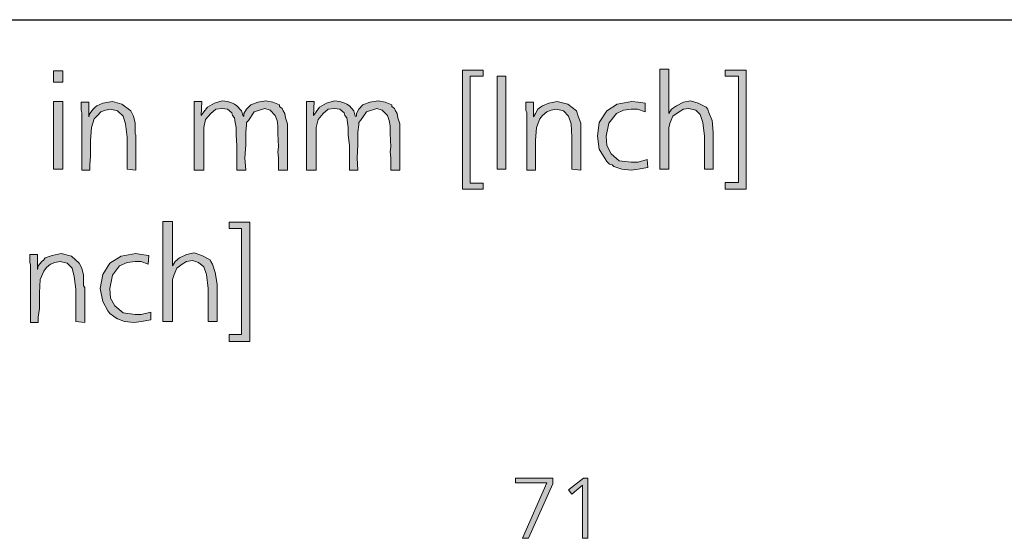
# Model space of a CAD drawing. Units: millimetres. Extents: x 4 to 206, y 5 to 293.
# Drawn here: x 86 to 114, y 276 to 291 of the extents above; entities that cross this region are included whole.
import ezdxf

# ---------------------------------------------------------------- set-up
doc = ezdxf.new("R2010")
doc.units = ezdxf.units.MM
doc.header["$MEASUREMENT"] = 0
doc.layers.add('Ebene 1', color=7, linetype='Continuous')

# ---------------------------------------------------------------- blocks, each defined once
blk = doc.blocks.new('block 3')
at = {"layer": 'Ebene 1', "true_color": 0xffffff}
for points in [[(100.108, 277.386), (101.177, 277.386), (101.177, 277.227), (100.478, 275.661), (100.309, 275.661), (101.007, 277.259), (100.108, 277.259)], [(102.055, 277.386), (102.182, 277.386), (102.182, 275.661), (102.034, 275.661), (102.034, 277.185), (101.727, 276.931), (101.632, 277.058)]]:
    blk.add_hatch(color=7, dxfattribs=at).paths.add_polyline_path(points)
at = {"layer": 'Ebene 1', "color": 7, "lineweight": 30, "true_color": 0xffffff}
blk.add_lwpolyline([(17.029, 290.565), (202.036, 290.565)], dxfattribs=at)
at = {"layer": 'Ebene 1', "lineweight": 0}
for points in [[(100.108, 277.386), (101.177, 277.386), (101.177, 277.227), (100.478, 275.661), (100.309, 275.661), (101.007, 277.259), (100.108, 277.259), (100.108, 277.386)], [(100.108, 277.386), (101.177, 277.386), (101.177, 277.227), (100.478, 275.661), (100.309, 275.661), (101.007, 277.259), (100.108, 277.259), (100.108, 277.386)], [(102.055, 277.386), (102.182, 277.386), (102.182, 275.661), (102.034, 275.661), (102.034, 277.185), (101.727, 276.931), (101.632, 277.058), (102.055, 277.386)], [(102.055, 277.386), (102.182, 277.386), (102.182, 275.661), (102.034, 275.661), (102.034, 277.185), (101.727, 276.931), (101.632, 277.058), (102.055, 277.386)]]:
    blk.add_lwpolyline(points, dxfattribs=at)
blk = doc.blocks.new('block 7')
at = {"layer": 'Ebene 1', "true_color": 0xffffff}
h = blk.add_hatch(color=7, dxfattribs=at)
h.paths.add_polyline_path([(86.836, 289.094), (87.111, 289.094), (87.111, 288.766), (86.836, 288.766)])
h.paths.add_polyline_path([(86.836, 288.216), (87.111, 288.216), (87.111, 286.269), (86.836, 286.269)])
for points in [[(98.584, 289.115), (99.176, 289.115), (99.176, 288.946), (98.806, 288.946), (98.806, 285.866), (99.176, 285.866), (99.176, 285.697), (98.584, 285.697)], [(104.51, 289.147), (104.51, 287.867), (104.584, 287.994), (104.733, 288.089), (104.934, 288.195), (105.135, 288.237), (105.357, 288.163), (105.579, 288.047), (105.632, 287.994), (105.653, 287.92), (105.759, 287.666), (105.78, 287.337), (105.78, 286.269), (105.537, 286.269), (105.537, 287.221), (105.484, 287.613), (105.41, 287.845), (105.283, 287.962), (105.082, 288.015), (104.934, 287.994), (104.807, 287.92), (104.627, 287.793), (104.553, 287.613), (104.51, 287.464), (104.51, 287.316), (104.51, 287.168), (104.51, 286.84), (104.51, 286.269), (104.256, 286.269), (104.256, 289.147)], [(106.13, 289.115), (106.733, 289.115), (106.733, 285.697), (106.13, 285.697), (106.13, 285.888), (106.511, 285.888), (106.511, 288.946), (106.13, 288.946)], [(99.579, 288.946), (99.833, 288.946), (99.833, 286.269), (99.579, 286.269)], [(89.207, 286.237), (88.953, 286.269), (88.953, 287.189), (88.911, 287.57), (88.836, 287.793), (88.678, 287.941), (88.477, 287.994), (88.328, 287.962), (88.201, 287.92), (88.106, 287.814), (88.011, 287.718), (87.926, 287.464), (87.905, 287.094), (87.905, 286.914), (87.905, 286.639), (87.884, 286.396), (87.884, 286.237), (87.651, 286.237), (87.651, 287.888), (87.63, 287.962), (87.63, 288.195), (87.852, 288.195), (87.852, 287.771), (87.884, 287.867), (87.979, 287.994), (88.032, 288.047), (88.085, 288.089), (88.254, 288.163), (88.53, 288.216), (88.805, 288.142), (89.059, 287.941), (89.133, 287.793), (89.186, 287.591), (89.186, 287.496), (89.186, 287.337), (89.186, 287.295), (89.207, 287.242), (89.207, 287.168), (89.207, 287.147), (89.207, 287.041), (89.207, 286.914), (89.207, 286.766), (89.207, 286.671), (89.207, 286.417)], [(93.557, 287.094), (93.557, 286.237), (93.303, 286.237), (93.303, 286.364), (93.303, 286.597), (93.281, 286.766), (93.303, 286.914), (93.281, 287.295), (93.281, 287.517), (93.26, 287.666), (93.207, 287.814), (93.059, 287.962), (92.911, 288.015), (92.604, 287.92), (92.435, 287.666), (92.382, 287.613), (92.382, 287.539), (92.361, 287.337), (92.361, 286.967), (92.329, 286.597), (92.361, 286.237), (92.107, 286.237), (92.107, 286.946), (92.086, 287.242), (92.086, 287.464), (92.054, 287.613), (92.033, 287.74), (91.98, 287.814), (91.959, 287.888), (91.832, 287.994), (91.683, 288.015), (91.503, 287.994), (91.355, 287.867), (91.207, 287.697), (91.154, 287.464), (91.154, 287.316), (91.154, 287.094), (91.154, 286.237), (90.879, 286.237), (90.879, 287.644), (90.879, 287.867), (90.879, 288.216), (91.101, 288.216), (91.08, 287.814), (91.154, 287.92), (91.26, 288.047), (91.461, 288.163), (91.683, 288.237), (91.832, 288.216), (91.98, 288.163), (92.033, 288.142), (92.107, 288.089), (92.234, 287.941), (92.287, 287.793), (92.308, 287.793), (92.308, 287.867), (92.382, 287.994), (92.509, 288.121), (92.71, 288.195), (92.932, 288.237), (93.133, 288.195), (93.334, 288.121), (93.334, 288.068), (93.408, 288.015), (93.43, 287.941), (93.483, 287.867), (93.504, 287.74), (93.557, 287.57), (93.557, 287.422)], [(96.785, 287.094), (96.785, 286.237), (96.531, 286.237), (96.531, 286.364), (96.531, 286.597), (96.509, 286.766), (96.531, 286.914), (96.509, 287.295), (96.509, 287.517), (96.478, 287.666), (96.435, 287.814), (96.277, 287.962), (96.128, 288.015), (95.832, 287.92), (95.652, 287.666), (95.61, 287.613), (95.61, 287.539), (95.578, 287.337), (95.578, 286.967), (95.557, 286.597), (95.578, 286.237), (95.335, 286.237), (95.335, 286.946), (95.303, 287.242), (95.303, 287.464), (95.282, 287.613), (95.261, 287.74), (95.208, 287.814), (95.186, 287.888), (95.059, 287.994), (94.911, 288.015), (94.731, 287.994), (94.583, 287.867), (94.435, 287.697), (94.382, 287.464), (94.382, 287.316), (94.382, 287.094), (94.382, 286.237), (94.107, 286.237), (94.107, 287.644), (94.107, 287.867), (94.107, 288.216), (94.329, 288.216), (94.308, 287.814), (94.382, 287.92), (94.477, 288.047), (94.678, 288.163), (94.911, 288.237), (95.059, 288.216), (95.208, 288.163), (95.261, 288.142), (95.335, 288.089), (95.462, 287.941), (95.504, 287.793), (95.536, 287.793), (95.536, 287.867), (95.61, 287.994), (95.726, 288.121), (95.927, 288.195), (96.16, 288.237), (96.361, 288.195), (96.552, 288.121), (96.552, 288.068), (96.636, 288.015), (96.658, 287.941), (96.71, 287.867), (96.732, 287.74), (96.785, 287.57), (96.785, 287.422)], [(101.981, 286.237), (101.727, 286.269), (101.727, 287.189), (101.706, 287.57), (101.632, 287.793), (101.484, 287.941), (101.282, 287.994), (101.134, 287.962), (101.007, 287.92), (100.88, 287.814), (100.806, 287.718), (100.711, 287.464), (100.679, 287.094), (100.679, 286.914), (100.679, 286.639), (100.679, 286.396), (100.679, 286.237), (100.436, 286.237), (100.436, 287.888), (100.404, 287.962), (100.404, 288.195), (100.626, 288.195), (100.626, 287.771), (100.679, 287.867), (100.753, 287.994), (100.827, 288.047), (100.88, 288.089), (101.06, 288.163), (101.304, 288.216), (101.611, 288.142), (101.854, 287.941), (101.907, 287.793), (101.981, 287.591), (101.981, 287.496), (101.981, 287.337), (101.981, 287.295), (101.981, 287.242), (101.981, 287.168), (101.981, 287.147), (101.981, 287.041), (101.981, 286.914), (101.981, 286.766), (101.981, 286.671), (101.981, 286.417)], [(103.833, 288.163), (103.833, 287.92), (103.611, 287.994), (103.431, 287.994), (103.209, 287.962), (103.008, 287.867), (102.785, 287.591), (102.711, 287.221), (102.732, 286.946), (102.859, 286.713), (103.082, 286.512), (103.431, 286.47), (103.632, 286.47), (103.886, 286.544), (103.907, 286.321), (103.632, 286.269), (103.431, 286.237), (103.156, 286.269), (102.933, 286.343), (102.881, 286.396), (102.806, 286.417), (102.732, 286.491), (102.679, 286.565), (102.51, 286.84), (102.457, 287.221), (102.51, 287.613), (102.732, 287.941), (103.029, 288.142), (103.452, 288.216), (103.632, 288.195)], [(90.255, 284.766), (90.255, 283.496), (90.329, 283.612), (90.456, 283.718), (90.657, 283.813), (90.879, 283.866), (91.101, 283.792), (91.334, 283.665), (91.355, 283.612), (91.408, 283.538), (91.482, 283.295), (91.535, 282.967), (91.535, 281.887), (91.281, 281.887), (91.281, 282.84), (91.228, 283.242), (91.154, 283.464), (91.006, 283.591), (90.826, 283.644), (90.657, 283.612), (90.53, 283.538), (90.382, 283.422), (90.308, 283.242), (90.255, 283.094), (90.255, 282.945), (90.255, 282.797), (90.255, 282.469), (90.255, 281.887), (89.979, 281.887), (89.979, 284.766)], [(91.885, 284.745), (92.477, 284.745), (92.477, 281.316), (91.885, 281.316), (91.885, 281.517), (92.234, 281.517), (92.234, 284.565), (91.885, 284.565)], [(87.736, 281.866), (87.482, 281.887), (87.482, 282.818), (87.429, 283.189), (87.376, 283.422), (87.228, 283.57), (87.027, 283.612), (86.879, 283.591), (86.752, 283.538), (86.635, 283.443), (86.561, 283.337), (86.455, 283.094), (86.434, 282.713), (86.434, 282.543), (86.434, 282.268), (86.402, 282.014), (86.402, 281.866), (86.18, 281.866), (86.18, 283.517), (86.159, 283.591), (86.159, 283.813), (86.381, 283.813), (86.381, 283.39), (86.402, 283.496), (86.508, 283.612), (86.561, 283.665), (86.603, 283.718), (86.804, 283.792), (87.058, 283.845), (87.355, 283.771), (87.577, 283.57), (87.651, 283.422), (87.704, 283.221), (87.704, 283.115), (87.704, 282.967), (87.704, 282.914), (87.736, 282.871), (87.736, 282.797), (87.736, 282.765), (87.736, 282.67), (87.736, 282.543), (87.736, 282.395), (87.736, 282.289), (87.736, 282.046)], [(89.577, 283.792), (89.556, 283.538), (89.355, 283.612), (89.186, 283.612), (88.953, 283.591), (88.731, 283.496), (88.53, 283.221), (88.455, 282.84), (88.477, 282.564), (88.604, 282.342), (88.836, 282.141), (89.186, 282.088), (89.355, 282.088), (89.63, 282.162), (89.63, 281.94), (89.355, 281.887), (89.154, 281.866), (88.879, 281.887), (88.678, 281.972), (88.604, 282.014), (88.561, 282.046), (88.455, 282.12), (88.403, 282.194), (88.254, 282.469), (88.18, 282.84), (88.254, 283.242), (88.455, 283.57), (88.784, 283.771), (89.207, 283.845), (89.355, 283.813)]]:
    blk.add_hatch(color=7, dxfattribs=at).paths.add_polyline_path(points)
at = {"layer": 'Ebene 1', "lineweight": 0}
for points in [[(86.836, 289.094), (87.111, 289.094), (87.111, 288.766), (86.836, 288.766), (86.836, 289.094)], [(86.836, 289.094), (87.111, 289.094), (87.111, 288.766), (86.836, 288.766), (86.836, 289.094)], [(98.584, 289.115), (99.176, 289.115), (99.176, 288.946), (98.806, 288.946), (98.806, 285.866), (99.176, 285.866), (99.176, 285.697), (98.584, 285.697), (98.584, 289.115)], [(98.584, 289.115), (99.176, 289.115), (99.176, 288.946), (98.806, 288.946), (98.806, 285.866), (99.176, 285.866), (99.176, 285.697), (98.584, 285.697), (98.584, 289.115)], [(104.51, 289.147), (104.51, 287.867), (104.584, 287.994), (104.733, 288.089), (104.934, 288.195), (105.135, 288.237), (105.357, 288.163), (105.579, 288.047), (105.632, 287.994), (105.653, 287.92), (105.759, 287.666), (105.78, 287.337), (105.78, 286.269), (105.537, 286.269), (105.537, 287.221), (105.484, 287.613), (105.41, 287.845), (105.283, 287.962), (105.082, 288.015), (104.934, 287.994), (104.807, 287.92), (104.627, 287.793), (104.553, 287.613), (104.51, 287.464), (104.51, 287.316), (104.51, 287.168), (104.51, 286.84), (104.51, 286.269), (104.256, 286.269), (104.256, 289.147), (104.51, 289.147)], [(104.51, 289.147), (104.51, 287.867), (104.584, 287.994), (104.733, 288.089), (104.934, 288.195), (105.135, 288.237), (105.357, 288.163), (105.579, 288.047), (105.632, 287.994), (105.653, 287.92), (105.759, 287.666), (105.78, 287.337), (105.78, 286.269), (105.537, 286.269), (105.537, 287.221), (105.484, 287.613), (105.41, 287.845), (105.283, 287.962), (105.082, 288.015), (104.934, 287.994), (104.807, 287.92), (104.627, 287.793), (104.553, 287.613), (104.51, 287.464), (104.51, 287.316), (104.51, 287.168), (104.51, 286.84), (104.51, 286.269), (104.256, 286.269), (104.256, 289.147), (104.51, 289.147)], [(106.13, 289.115), (106.733, 289.115), (106.733, 285.697), (106.13, 285.697), (106.13, 285.888), (106.511, 285.888), (106.511, 288.946), (106.13, 288.946), (106.13, 289.115)], [(106.13, 289.115), (106.733, 289.115), (106.733, 285.697), (106.13, 285.697), (106.13, 285.888), (106.511, 285.888), (106.511, 288.946), (106.13, 288.946), (106.13, 289.115)], [(99.579, 288.946), (99.833, 288.946), (99.833, 286.269), (99.579, 286.269), (99.579, 288.946)], [(99.579, 288.946), (99.833, 288.946), (99.833, 286.269), (99.579, 286.269), (99.579, 288.946)], [(86.836, 288.216), (87.111, 288.216), (87.111, 286.269), (86.836, 286.269), (86.836, 288.216)], [(86.836, 288.216), (87.111, 288.216), (87.111, 286.269), (86.836, 286.269), (86.836, 288.216)], [(89.207, 286.237), (88.953, 286.269), (88.953, 287.189), (88.911, 287.57), (88.836, 287.793), (88.678, 287.941), (88.477, 287.994), (88.328, 287.962), (88.201, 287.92), (88.106, 287.814), (88.011, 287.718), (87.926, 287.464), (87.905, 287.094), (87.905, 286.914), (87.905, 286.639), (87.884, 286.396), (87.884, 286.237), (87.651, 286.237), (87.651, 287.888), (87.63, 287.962), (87.63, 288.195), (87.852, 288.195), (87.852, 287.771), (87.884, 287.867), (87.979, 287.994), (88.032, 288.047), (88.085, 288.089), (88.254, 288.163), (88.53, 288.216), (88.805, 288.142), (89.059, 287.941), (89.133, 287.793), (89.186, 287.591), (89.186, 287.496), (89.186, 287.337), (89.186, 287.295), (89.207, 287.242), (89.207, 287.168), (89.207, 287.147), (89.207, 287.041), (89.207, 286.914), (89.207, 286.766), (89.207, 286.671), (89.207, 286.417), (89.207, 286.237)], [(89.207, 286.237), (88.953, 286.269), (88.953, 287.189), (88.911, 287.57), (88.836, 287.793), (88.678, 287.941), (88.477, 287.994), (88.328, 287.962), (88.201, 287.92), (88.106, 287.814), (88.011, 287.718), (87.926, 287.464), (87.905, 287.094), (87.905, 286.914), (87.905, 286.639), (87.884, 286.396), (87.884, 286.237), (87.651, 286.237), (87.651, 287.888), (87.63, 287.962), (87.63, 288.195), (87.852, 288.195), (87.852, 287.771), (87.884, 287.867), (87.979, 287.994), (88.032, 288.047), (88.085, 288.089), (88.254, 288.163), (88.53, 288.216), (88.805, 288.142), (89.059, 287.941), (89.133, 287.793), (89.186, 287.591), (89.186, 287.496), (89.186, 287.337), (89.186, 287.295), (89.207, 287.242), (89.207, 287.168), (89.207, 287.147), (89.207, 287.041), (89.207, 286.914), (89.207, 286.766), (89.207, 286.671), (89.207, 286.417), (89.207, 286.237)], [(93.557, 287.094), (93.557, 286.237), (93.303, 286.237), (93.303, 286.364), (93.303, 286.597), (93.281, 286.766), (93.303, 286.914), (93.281, 287.295), (93.281, 287.517), (93.26, 287.666), (93.207, 287.814), (93.059, 287.962), (92.911, 288.015), (92.604, 287.92), (92.435, 287.666), (92.382, 287.613), (92.382, 287.539), (92.361, 287.337), (92.361, 286.967), (92.329, 286.597), (92.361, 286.237), (92.107, 286.237), (92.107, 286.946), (92.086, 287.242), (92.086, 287.464), (92.054, 287.613), (92.033, 287.74), (91.98, 287.814), (91.959, 287.888), (91.832, 287.994), (91.683, 288.015), (91.503, 287.994), (91.355, 287.867), (91.207, 287.697), (91.154, 287.464), (91.154, 287.316), (91.154, 287.094), (91.154, 286.237), (90.879, 286.237), (90.879, 287.644), (90.879, 287.867), (90.879, 288.216), (91.101, 288.216), (91.08, 287.814), (91.154, 287.92), (91.26, 288.047), (91.461, 288.163), (91.683, 288.237), (91.832, 288.216), (91.98, 288.163), (92.033, 288.142), (92.107, 288.089), (92.234, 287.941), (92.287, 287.793), (92.308, 287.793), (92.308, 287.867), (92.382, 287.994), (92.509, 288.121), (92.71, 288.195), (92.932, 288.237), (93.133, 288.195), (93.334, 288.121), (93.334, 288.068), (93.408, 288.015), (93.43, 287.941), (93.483, 287.867), (93.504, 287.74), (93.557, 287.57), (93.557, 287.422), (93.557, 287.094)], [(93.557, 287.094), (93.557, 286.237), (93.303, 286.237), (93.303, 286.364), (93.303, 286.597), (93.281, 286.766), (93.303, 286.914), (93.281, 287.295), (93.281, 287.517), (93.26, 287.666), (93.207, 287.814), (93.059, 287.962), (92.911, 288.015), (92.604, 287.92), (92.435, 287.666), (92.382, 287.613), (92.382, 287.539), (92.361, 287.337), (92.361, 286.967), (92.329, 286.597), (92.361, 286.237), (92.107, 286.237), (92.107, 286.946), (92.086, 287.242), (92.086, 287.464), (92.054, 287.613), (92.033, 287.74), (91.98, 287.814), (91.959, 287.888), (91.832, 287.994), (91.683, 288.015), (91.503, 287.994), (91.355, 287.867), (91.207, 287.697), (91.154, 287.464), (91.154, 287.316), (91.154, 287.094), (91.154, 286.237), (90.879, 286.237), (90.879, 287.644), (90.879, 287.867), (90.879, 288.216), (91.101, 288.216), (91.08, 287.814), (91.154, 287.92), (91.26, 288.047), (91.461, 288.163), (91.683, 288.237), (91.832, 288.216), (91.98, 288.163), (92.033, 288.142), (92.107, 288.089), (92.234, 287.941), (92.287, 287.793), (92.308, 287.793), (92.308, 287.867), (92.382, 287.994), (92.509, 288.121), (92.71, 288.195), (92.932, 288.237), (93.133, 288.195), (93.334, 288.121), (93.334, 288.068), (93.408, 288.015), (93.43, 287.941), (93.483, 287.867), (93.504, 287.74), (93.557, 287.57), (93.557, 287.422), (93.557, 287.094)], [(96.785, 287.094), (96.785, 286.237), (96.531, 286.237), (96.531, 286.364), (96.531, 286.597), (96.509, 286.766), (96.531, 286.914), (96.509, 287.295), (96.509, 287.517), (96.478, 287.666), (96.435, 287.814), (96.277, 287.962), (96.128, 288.015), (95.832, 287.92), (95.652, 287.666), (95.61, 287.613), (95.61, 287.539), (95.578, 287.337), (95.578, 286.967), (95.557, 286.597), (95.578, 286.237), (95.335, 286.237), (95.335, 286.946), (95.303, 287.242), (95.303, 287.464), (95.282, 287.613), (95.261, 287.74), (95.208, 287.814), (95.186, 287.888), (95.059, 287.994), (94.911, 288.015), (94.731, 287.994), (94.583, 287.867), (94.435, 287.697), (94.382, 287.464), (94.382, 287.316), (94.382, 287.094), (94.382, 286.237), (94.107, 286.237), (94.107, 287.644), (94.107, 287.867), (94.107, 288.216), (94.329, 288.216), (94.308, 287.814), (94.382, 287.92), (94.477, 288.047), (94.678, 288.163), (94.911, 288.237), (95.059, 288.216), (95.208, 288.163), (95.261, 288.142), (95.335, 288.089), (95.462, 287.941), (95.504, 287.793), (95.536, 287.793), (95.536, 287.867), (95.61, 287.994), (95.726, 288.121), (95.927, 288.195), (96.16, 288.237), (96.361, 288.195), (96.552, 288.121), (96.552, 288.068), (96.636, 288.015), (96.658, 287.941), (96.71, 287.867), (96.732, 287.74), (96.785, 287.57), (96.785, 287.422), (96.785, 287.094)], [(96.785, 287.094), (96.785, 286.237), (96.531, 286.237), (96.531, 286.364), (96.531, 286.597), (96.509, 286.766), (96.531, 286.914), (96.509, 287.295), (96.509, 287.517), (96.478, 287.666), (96.435, 287.814), (96.277, 287.962), (96.128, 288.015), (95.832, 287.92), (95.652, 287.666), (95.61, 287.613), (95.61, 287.539), (95.578, 287.337), (95.578, 286.967), (95.557, 286.597), (95.578, 286.237), (95.335, 286.237), (95.335, 286.946), (95.303, 287.242), (95.303, 287.464), (95.282, 287.613), (95.261, 287.74), (95.208, 287.814), (95.186, 287.888), (95.059, 287.994), (94.911, 288.015), (94.731, 287.994), (94.583, 287.867), (94.435, 287.697), (94.382, 287.464), (94.382, 287.316), (94.382, 287.094), (94.382, 286.237), (94.107, 286.237), (94.107, 287.644), (94.107, 287.867), (94.107, 288.216), (94.329, 288.216), (94.308, 287.814), (94.382, 287.92), (94.477, 288.047), (94.678, 288.163), (94.911, 288.237), (95.059, 288.216), (95.208, 288.163), (95.261, 288.142), (95.335, 288.089), (95.462, 287.941), (95.504, 287.793), (95.536, 287.793), (95.536, 287.867), (95.61, 287.994), (95.726, 288.121), (95.927, 288.195), (96.16, 288.237), (96.361, 288.195), (96.552, 288.121), (96.552, 288.068), (96.636, 288.015), (96.658, 287.941), (96.71, 287.867), (96.732, 287.74), (96.785, 287.57), (96.785, 287.422), (96.785, 287.094)], [(101.981, 286.237), (101.727, 286.269), (101.727, 287.189), (101.706, 287.57), (101.632, 287.793), (101.484, 287.941), (101.282, 287.994), (101.134, 287.962), (101.007, 287.92), (100.88, 287.814), (100.806, 287.718), (100.711, 287.464), (100.679, 287.094), (100.679, 286.914), (100.679, 286.639), (100.679, 286.396), (100.679, 286.237), (100.436, 286.237), (100.436, 287.888), (100.404, 287.962), (100.404, 288.195), (100.626, 288.195), (100.626, 287.771), (100.679, 287.867), (100.753, 287.994), (100.827, 288.047), (100.88, 288.089), (101.06, 288.163), (101.304, 288.216), (101.611, 288.142), (101.854, 287.941), (101.907, 287.793), (101.981, 287.591), (101.981, 287.496), (101.981, 287.337), (101.981, 287.295), (101.981, 287.242), (101.981, 287.168), (101.981, 287.147), (101.981, 287.041), (101.981, 286.914), (101.981, 286.766), (101.981, 286.671), (101.981, 286.417), (101.981, 286.237)], [(101.981, 286.237), (101.727, 286.269), (101.727, 287.189), (101.706, 287.57), (101.632, 287.793), (101.484, 287.941), (101.282, 287.994), (101.134, 287.962), (101.007, 287.92), (100.88, 287.814), (100.806, 287.718), (100.711, 287.464), (100.679, 287.094), (100.679, 286.914), (100.679, 286.639), (100.679, 286.396), (100.679, 286.237), (100.436, 286.237), (100.436, 287.888), (100.404, 287.962), (100.404, 288.195), (100.626, 288.195), (100.626, 287.771), (100.679, 287.867), (100.753, 287.994), (100.827, 288.047), (100.88, 288.089), (101.06, 288.163), (101.304, 288.216), (101.611, 288.142), (101.854, 287.941), (101.907, 287.793), (101.981, 287.591), (101.981, 287.496), (101.981, 287.337), (101.981, 287.295), (101.981, 287.242), (101.981, 287.168), (101.981, 287.147), (101.981, 287.041), (101.981, 286.914), (101.981, 286.766), (101.981, 286.671), (101.981, 286.417), (101.981, 286.237)], [(103.833, 288.163), (103.833, 287.92), (103.611, 287.994), (103.431, 287.994), (103.209, 287.962), (103.008, 287.867), (102.785, 287.591), (102.711, 287.221), (102.732, 286.946), (102.859, 286.713), (103.082, 286.512), (103.431, 286.47), (103.632, 286.47), (103.886, 286.544), (103.907, 286.321), (103.632, 286.269), (103.431, 286.237), (103.156, 286.269), (102.933, 286.343), (102.881, 286.396), (102.806, 286.417), (102.732, 286.491), (102.679, 286.565), (102.51, 286.84), (102.457, 287.221), (102.51, 287.613), (102.732, 287.941), (103.029, 288.142), (103.452, 288.216), (103.632, 288.195), (103.833, 288.163)], [(103.833, 288.163), (103.833, 287.92), (103.611, 287.994), (103.431, 287.994), (103.209, 287.962), (103.008, 287.867), (102.785, 287.591), (102.711, 287.221), (102.732, 286.946), (102.859, 286.713), (103.082, 286.512), (103.431, 286.47), (103.632, 286.47), (103.886, 286.544), (103.907, 286.321), (103.632, 286.269), (103.431, 286.237), (103.156, 286.269), (102.933, 286.343), (102.881, 286.396), (102.806, 286.417), (102.732, 286.491), (102.679, 286.565), (102.51, 286.84), (102.457, 287.221), (102.51, 287.613), (102.732, 287.941), (103.029, 288.142), (103.452, 288.216), (103.632, 288.195), (103.833, 288.163)], [(90.255, 284.766), (90.255, 283.496), (90.329, 283.612), (90.456, 283.718), (90.657, 283.813), (90.879, 283.866), (91.101, 283.792), (91.334, 283.665), (91.355, 283.612), (91.408, 283.538), (91.482, 283.295), (91.535, 282.967), (91.535, 281.887), (91.281, 281.887), (91.281, 282.84), (91.228, 283.242), (91.154, 283.464), (91.006, 283.591), (90.826, 283.644), (90.657, 283.612), (90.53, 283.538), (90.382, 283.422), (90.308, 283.242), (90.255, 283.094), (90.255, 282.945), (90.255, 282.797), (90.255, 282.469), (90.255, 281.887), (89.979, 281.887), (89.979, 284.766), (90.255, 284.766)], [(90.255, 284.766), (90.255, 283.496), (90.329, 283.612), (90.456, 283.718), (90.657, 283.813), (90.879, 283.866), (91.101, 283.792), (91.334, 283.665), (91.355, 283.612), (91.408, 283.538), (91.482, 283.295), (91.535, 282.967), (91.535, 281.887), (91.281, 281.887), (91.281, 282.84), (91.228, 283.242), (91.154, 283.464), (91.006, 283.591), (90.826, 283.644), (90.657, 283.612), (90.53, 283.538), (90.382, 283.422), (90.308, 283.242), (90.255, 283.094), (90.255, 282.945), (90.255, 282.797), (90.255, 282.469), (90.255, 281.887), (89.979, 281.887), (89.979, 284.766), (90.255, 284.766)], [(91.885, 284.745), (92.477, 284.745), (92.477, 281.316), (91.885, 281.316), (91.885, 281.517), (92.234, 281.517), (92.234, 284.565), (91.885, 284.565), (91.885, 284.745)], [(91.885, 284.745), (92.477, 284.745), (92.477, 281.316), (91.885, 281.316), (91.885, 281.517), (92.234, 281.517), (92.234, 284.565), (91.885, 284.565), (91.885, 284.745)], [(87.736, 281.866), (87.482, 281.887), (87.482, 282.818), (87.429, 283.189), (87.376, 283.422), (87.228, 283.57), (87.027, 283.612), (86.879, 283.591), (86.752, 283.538), (86.635, 283.443), (86.561, 283.337), (86.455, 283.094), (86.434, 282.713), (86.434, 282.543), (86.434, 282.268), (86.402, 282.014), (86.402, 281.866), (86.18, 281.866), (86.18, 283.517), (86.159, 283.591), (86.159, 283.813), (86.381, 283.813), (86.381, 283.39), (86.402, 283.496), (86.508, 283.612), (86.561, 283.665), (86.603, 283.718), (86.804, 283.792), (87.058, 283.845), (87.355, 283.771), (87.577, 283.57), (87.651, 283.422), (87.704, 283.221), (87.704, 283.115), (87.704, 282.967), (87.704, 282.914), (87.736, 282.871), (87.736, 282.797), (87.736, 282.765), (87.736, 282.67), (87.736, 282.543), (87.736, 282.395), (87.736, 282.289), (87.736, 282.046), (87.736, 281.866)], [(87.736, 281.866), (87.482, 281.887), (87.482, 282.818), (87.429, 283.189), (87.376, 283.422), (87.228, 283.57), (87.027, 283.612), (86.879, 283.591), (86.752, 283.538), (86.635, 283.443), (86.561, 283.337), (86.455, 283.094), (86.434, 282.713), (86.434, 282.543), (86.434, 282.268), (86.402, 282.014), (86.402, 281.866), (86.18, 281.866), (86.18, 283.517), (86.159, 283.591), (86.159, 283.813), (86.381, 283.813), (86.381, 283.39), (86.402, 283.496), (86.508, 283.612), (86.561, 283.665), (86.603, 283.718), (86.804, 283.792), (87.058, 283.845), (87.355, 283.771), (87.577, 283.57), (87.651, 283.422), (87.704, 283.221), (87.704, 283.115), (87.704, 282.967), (87.704, 282.914), (87.736, 282.871), (87.736, 282.797), (87.736, 282.765), (87.736, 282.67), (87.736, 282.543), (87.736, 282.395), (87.736, 282.289), (87.736, 282.046), (87.736, 281.866)], [(89.577, 283.792), (89.556, 283.538), (89.355, 283.612), (89.186, 283.612), (88.953, 283.591), (88.731, 283.496), (88.53, 283.221), (88.455, 282.84), (88.477, 282.564), (88.604, 282.342), (88.836, 282.141), (89.186, 282.088), (89.355, 282.088), (89.63, 282.162), (89.63, 281.94), (89.355, 281.887), (89.154, 281.866), (88.879, 281.887), (88.678, 281.972), (88.604, 282.014), (88.561, 282.046), (88.455, 282.12), (88.403, 282.194), (88.254, 282.469), (88.18, 282.84), (88.254, 283.242), (88.455, 283.57), (88.784, 283.771), (89.207, 283.845), (89.355, 283.813), (89.577, 283.792)], [(89.577, 283.792), (89.556, 283.538), (89.355, 283.612), (89.186, 283.612), (88.953, 283.591), (88.731, 283.496), (88.53, 283.221), (88.455, 282.84), (88.477, 282.564), (88.604, 282.342), (88.836, 282.141), (89.186, 282.088), (89.355, 282.088), (89.63, 282.162), (89.63, 281.94), (89.355, 281.887), (89.154, 281.866), (88.879, 281.887), (88.678, 281.972), (88.604, 282.014), (88.561, 282.046), (88.455, 282.12), (88.403, 282.194), (88.254, 282.469), (88.18, 282.84), (88.254, 283.242), (88.455, 283.57), (88.784, 283.771), (89.207, 283.845), (89.355, 283.813), (89.577, 283.792)]]:
    blk.add_lwpolyline(points, dxfattribs=at)
blk = doc.blocks.new('block 6')
at = {"layer": 'Ebene 1'}
blk.add_blockref('block 7', (0, 0), dxfattribs=at)

msp = doc.modelspace()

# ---------------------------------------------------------------- block references
at = {"layer": 'Ebene 1'}
for name in ['block 3', 'block 6']:
    msp.add_blockref(name, (0, 0), dxfattribs=at)

doc.saveas('drawing.dxf')
